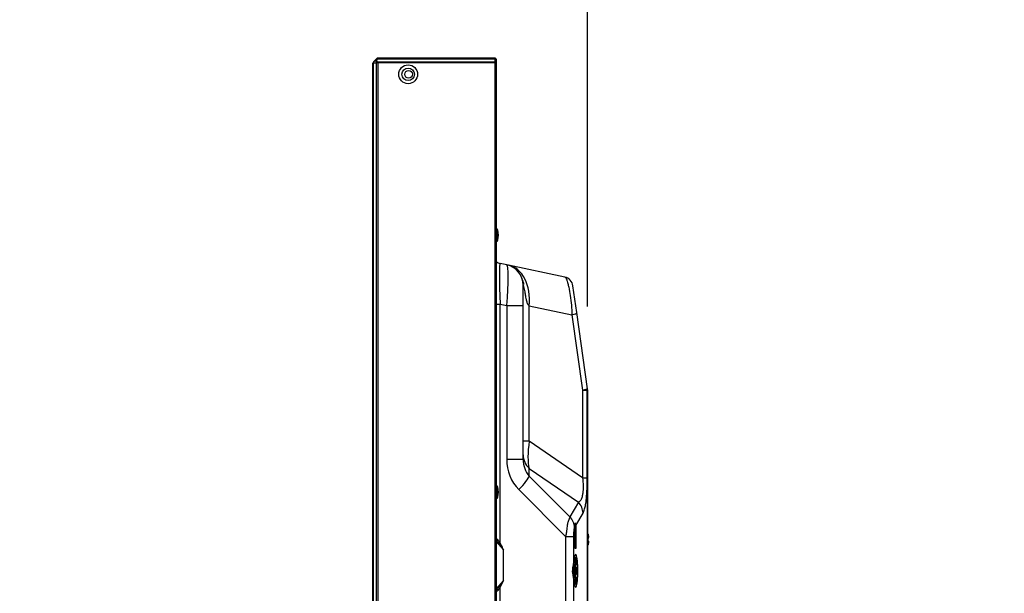
# Model space of a CAD drawing. Units: millimetres. Extents: x 131 to 268, y 257 to 371.
# Drawn here: x 214 to 226, y 343 to 349 of the extents above; entities that cross this region are included whole.
import ezdxf

# ---------------------------------------------------------------- set-up
doc = ezdxf.new("R2010")
doc.units = ezdxf.units.MM
doc.layers.add('GAIKEI', color=7, linetype='Continuous')
doc.layers.add('SUNPO', color=3, linetype='Continuous')
doc.styles.get("Standard").update_dxf_attribs({"font": 'monotxt.shx', "bigfont": 'bigfont.shx'})
doc.dimstyles.get("Standard").update_dxf_attribs({"dimscale": 0, "dimtxt": 2.5, "dimasz": 2.5, "dimexe": 1.25, "dimexo": 1, "dimtad": 1, "dimdec": 0, "dimlfac": 40, "dimtxsty": 'Standard', "dimblk": 'OPEN30', "dimcen": 2.5, "dimclrd": 256, "dimclre": 256, "dimclrt": 256, "dimadec": 8, "dimazin": 2, "dimtfac": 1, "dimtdec": 0, "dimtmove": 0, "dimatfit": 3, "dimldrblk": 'OPEN30', "dimfxl": 1, "dimfrac": 2, "dimarcsym": 0})

# ---------------------------------------------------------------- blocks, each defined once
blk = doc.blocks.new('_Open30')
at = {"color": 0, "linetype": 'ByBlock', "lineweight": -2}
for p, q in [((-1, 0.2679), (0, 0)), ((0, 0), (-1, -0.2679)), ((0, 0), (-1, 0))]:
    blk.add_line(p, q, dxfattribs=at)
blk = doc.blocks.new('*D7')
at = {"layer": 'Defpoints', "color": 0, "ltscale": 0.3}
for p in [(218.638, 355.315), (218.638, 348.868), (221.213, 344.951)]:
    blk.add_point(p, dxfattribs=at)
at = {"layer": 'SUNPO', "lineweight": -2, "ltscale": 0.3}
for p, q in [((218.638, 349.868), (218.638, 356.565)), ((221.213, 345.951), (221.213, 356.565)), ((216.138, 355.315), (205.721, 355.315)), ((221.213, 355.315), (218.638, 355.315)), ((223.713, 355.315), (226.213, 355.315))]:
    blk.add_line(p, q, dxfattribs=at)
at = {"layer": 'SUNPO', "lineweight": -2, "ltscale": 0.3, "xscale": 2.5, "yscale": 2.5, "zscale": 2.5}
blk.add_blockref('_Open30', (218.638, 355.315), dxfattribs=at)
at = {"layer": 'SUNPO', "lineweight": -2, "ltscale": 0.3, "xscale": 2.5, "yscale": 2.5, "zscale": 2.5, "rotation": 180}
blk.add_blockref('_Open30', (221.213, 355.315), dxfattribs=at)
at = {"layer": 'SUNPO', "ltscale": 0.3, "insert": (209.68, 357.19), "char_height": 2.5, "attachment_point": 5}
blk.add_mtext('103', dxfattribs=at)

msp = doc.modelspace()

# ---------------------------------------------------------------- linework, layer by layer
at = {"layer": 'GAIKEI'}
for p, q in [((218.638, 331.369), (218.638, 348.873)), ((218.638, 348.871), (218.638, 348.871)), ((218.681, 348.926), (218.645, 348.891)), ((218.645, 348.886), (218.645, 348.886)), ((218.681, 348.921), (218.68, 348.921)), ((220.106, 348.934), (218.698, 348.934)), ((220.118, 348.921), (220.118, 331.321)), ((220.136, 346.749), (220.136, 346.869)), ((220.243, 346.453), (220.166, 346.469)), ((220.264, 346.448), (220.242, 346.453)), ((220.94, 346.304), (220.264, 346.448)), ((220.94, 346.304), (220.942, 346.304)), ((220.942, 346.304), (220.942, 346.304)), ((221.083, 345.878), (221.038, 346.199)), ((221.212, 344.961), (221.083, 345.878)), ((221.21, 343.894), (221.21, 344.95)), ((221.212, 344.943), (221.212, 334.958)), ((221.213, 334.934), (221.213, 344.952)), ((221.047, 336.174), (221.047, 342.676))]:
    msp.add_line(p, q, dxfattribs=at)
at = {"layer": 'GAIKEI', "color": 1}
for p, q in [((218.68, 348.921), (218.645, 348.886)), ((218.645, 331.363), (218.645, 348.879)), ((218.645, 348.879), (218.68, 348.879)), ((218.645, 348.879), (218.645, 348.879)), ((218.68, 348.879), (218.681, 348.879)), ((218.681, 331.364), (218.681, 348.879)), ((218.693, 348.921), (218.698, 348.927)), ((218.698, 348.886), (218.693, 348.891)), ((218.698, 348.927), (218.698, 348.929)), ((220.106, 348.929), (218.698, 348.929)), ((218.698, 348.927), (220.106, 348.927)), ((218.698, 348.886), (218.698, 331.357)), ((220.106, 348.886), (218.698, 348.886)), ((218.698, 348.881), (220.106, 348.881)), ((220.106, 331.362), (220.106, 348.929)), ((220.441, 344.118), (220.441, 346.208)), ((220.441, 346.208), (220.441, 346.208)), ((220.118, 345.98), (220.166, 345.98)), ((220.166, 343.114), (220.166, 345.98)), ((220.166, 345.98), (220.243, 345.964)), ((220.243, 345.964), (220.243, 344.118)), ((220.243, 345.964), (220.441, 345.964)), ((220.514, 344.335), (220.514, 345.959)), ((220.514, 345.959), (221.026, 345.85)), ((221.026, 345.85), (221.153, 344.945)), ((221.153, 344.945), (221.153, 343.894)), ((221.213, 344.952), (221.212, 344.961)), ((221.212, 344.944), (221.212, 344.943)), ((221.213, 344.951), (221.213, 344.952)), ((220.514, 344.335), (220.441, 344.335)), ((221.153, 343.894), (220.514, 344.335)), ((220.243, 344.118), (220.441, 344.118)), ((220.513, 343.915), (220.513, 344.007)), ((220.513, 344.007), (221.103, 343.601)), ((221.002, 343.426), (220.513, 343.915)), ((221.153, 343.894), (221.21, 343.894)), ((221.213, 343.704), (221.213, 343.955)), ((220.136, 343.663), (220.136, 343.782)), ((220.388, 343.752), (220.949, 343.191)), ((221.103, 343.601), (221.002, 343.426)), ((221.074, 343.323), (221.159, 343.47)), ((221.058, 343.295), (221.063, 343.304)), ((221.073, 343.345), (221.059, 343.345)), ((221.063, 343.304), (221.063, 343.323)), ((221.063, 343.17), (221.063, 343.304)), ((221.074, 343.323), (221.074, 343.17)), ((220.12, 343.163), (220.118, 343.164)), ((220.949, 343.191), (220.949, 334.673)), ((220.949, 343.191), (221.047, 343.191)), ((221.047, 342.879), (221.047, 343.191)), ((221.063, 343.17), (221.074, 343.17)), ((221.064, 343.12), (221.063, 343.17)), ((221.074, 343.17), (221.074, 343.12)), ((221.216, 343.23), (221.213, 343.237)), ((221.216, 343.075), (221.216, 343.23)), ((221.219, 343.216), (221.22, 343.216)), ((221.224, 343.176), (221.219, 343.176)), ((221.22, 343.173), (221.219, 343.176)), ((221.22, 343.216), (221.22, 343.216)), ((221.22, 343.216), (221.22, 343.216)), ((220.118, 343.131), (220.203, 343.028)), ((221.064, 343.12), (221.074, 343.12)), ((221.064, 343.045), (221.064, 343.12)), ((221.074, 343.045), (221.064, 343.045)), ((221.074, 343.12), (221.074, 343.045)), ((221.213, 343.112), (221.216, 343.115)), ((221.213, 343.068), (221.216, 343.075)), ((221.213, 342.054), (221.213, 343.068)), ((221.219, 343.129), (221.22, 343.132)), ((221.219, 343.129), (221.224, 343.129)), ((221.22, 343.089), (221.219, 343.089)), ((221.22, 343.089), (221.22, 343.089)), ((221.225, 343.129), (221.224, 343.129)), ((220.203, 342.662), (220.203, 343.028)), ((221.075, 342.894), (221.061, 342.894)), ((220.203, 342.662), (220.118, 342.559)), ((220.166, 341.722), (220.166, 342.576)), ((221.061, 342.661), (221.075, 342.661)), ((220.118, 342.526), (220.12, 342.527))]:
    msp.add_line(p, q, dxfattribs=at)
for points in [[(218.645, 348.879, -0.048725), (218.645, 348.879, -0.016146), (218.645, 348.879, -0.003075), (218.645, 348.88, -0.032026), (218.645, 348.881, -0.02277), (218.644, 348.882, -0.055125), (218.644, 348.883, -0.070305), (218.645, 348.885, -0.069172), (218.645, 348.885, -0.053393), (218.645, 348.886)], [(218.68, 348.921, 0.158656), (218.673, 348.907, 0.069014), (218.673, 348.899, 0.035567), (218.674, 348.893, 0.033435), (218.677, 348.887, 0.030317), (218.68, 348.879)], [(218.681, 348.921, -0.106811), (218.687, 348.925, -0.072648), (218.693, 348.927, -0.057577), (218.698, 348.927)], [(218.698, 348.886, 0.052141), (218.69, 348.884, 0.051729), (218.682, 348.88, 0.012675), (218.681, 348.879)], [(218.681, 348.879, -0.030735), (218.692, 348.88, -0.023298), (218.698, 348.881)], [(218.693, 348.891, -0.047206), (218.689, 348.896, -0.055475), (218.686, 348.901, -0.094476), (218.685, 348.906, -0.086636), (218.686, 348.911, -0.052763), (218.688, 348.915, -0.06185), (218.693, 348.921)], [(220.45, 346.217, 0.001149), (220.444, 346.239, 0.004956), (220.439, 346.256, 0.007975), (220.434, 346.272, 0.020082), (220.422, 346.304, 0.00591), (220.421, 346.305)], [(220.942, 346.304, -0.119958), (220.949, 346.299, -0.040437), (220.953, 346.295, -0.042092), (220.958, 346.285, -0.020969), (220.963, 346.275, -0.018748), (220.97, 346.254, -0.012437), (220.977, 346.226, -0.009793), (220.987, 346.183, -0.01491), (221.005, 346.083, -0.014205), (221.019, 345.967, -0.011686), (221.026, 345.85)], [(220.441, 346.208, -0.011019), (220.445, 346.192, -0.011404), (220.452, 346.16, -0.00484), (220.459, 346.127, -0.002095), (220.467, 346.079, 0.004892), (220.473, 346.046, 0.008038), (220.477, 346.03, 0.018272), (220.483, 346.006, 0.031672), (220.491, 345.987, 0.034446), (220.497, 345.976, 0.107414), (220.514, 345.959)], [(221.153, 344.945, 0.008638), (221.171, 344.95, 0.007945), (221.182, 344.953, 0.013202), (221.193, 344.956, 0.010701), (221.198, 344.958, 0.02734), (221.205, 344.961, 0.024485), (221.207, 344.963, 0.033061), (221.209, 344.964)], [(221.153, 344.945, 0.00252), (221.175, 344.946, 0.004248), (221.192, 344.948, 0.003786), (221.2, 344.948, 0.008526), (221.207, 344.949, 0.01538), (221.21, 344.95)], [(221.212, 344.961, 0.020262), (221.212, 344.961, 0.015165), (221.212, 344.962, 0.009998), (221.212, 344.962, 0.004897), (221.211, 344.963, 0.00366), (221.211, 344.963, 0.016324), (221.211, 344.964, 0.029468), (221.211, 344.964, 0.10797), (221.211, 344.965, 0.064656), (221.21, 344.965, 0.080799), (221.21, 344.965, 0.086088), (221.21, 344.965, 0.069705), (221.21, 344.965, 0.066818), (221.209, 344.964, 0.011451), (221.209, 344.964)], [(221.21, 344.95, -0.106101), (221.21, 344.95, -0.145828), (221.21, 344.95, -0.050946), (221.21, 344.95, -0.037313), (221.211, 344.949, -0.034655), (221.211, 344.949, -0.014881), (221.211, 344.949, -0.012509), (221.211, 344.948, -0.016113), (221.211, 344.947, -0.005796), (221.211, 344.946, -0.006354), (221.212, 344.945, -0.006944), (221.212, 344.944)], [(221.153, 343.894, -0.021488), (221.16, 343.798, -0.016079), (221.159, 343.749, -0.019002), (221.156, 343.71, -0.035382), (221.147, 343.667, -0.031387), (221.14, 343.644, -0.038639), (221.131, 343.627, -0.090425), (221.113, 343.607, -0.056748), (221.103, 343.601)], [(221.159, 343.47, 0.042594), (221.17, 343.494, 0.021489), (221.178, 343.52, 0.013478), (221.185, 343.546, 0.01399), (221.192, 343.586, 0.016188), (221.201, 343.666, 0.008895), (221.206, 343.733, 0.01179), (221.21, 343.867, 0.001969), (221.21, 343.894)], [(221.002, 343.426, -0.011571), (220.997, 343.412, 0.003546), (220.988, 343.391, 0.01035), (220.981, 343.37, 0.018741), (220.974, 343.348, 0.022395), (220.97, 343.325, 0.010711), (220.967, 343.31, -0.014947), (220.96, 343.242, -0.043043), (220.949, 343.191)], [(221.047, 343.191, -0.022689), (221.049, 343.243, -0.019203), (221.053, 343.273, -0.011065), (221.055, 343.286, -0.012531), (221.056, 343.289, -0.043631), (221.058, 343.295)], [(221.062, 343.345, -0.026884), (221.063, 343.323)], [(221.074, 343.323, 0.025385), (221.073, 343.345)], [(220.166, 343.114, 0.066663), (220.124, 343.159, 0.00616), (220.12, 343.163)], [(221.219, 343.216, -0.026778), (221.224, 343.192)], [(221.22, 343.166, 0.093202), (221.223, 343.169, 0.072021), (221.224, 343.173, 0.036194), (221.225, 343.175, 0.023241), (221.225, 343.177, 0.011796), (221.225, 343.178, 0.009228), (221.225, 343.179)], [(221.225, 343.179, 0.024072), (221.225, 343.183, 0.005476), (221.225, 343.184, 0.023197), (221.224, 343.192)], [(221.224, 343.192, -0.025977), (221.225, 343.183, -0.013923), (221.226, 343.181, -0.035418), (221.225, 343.177, -0.037047), (221.225, 343.177, -0.058455), (221.225, 343.177, -0.075045), (221.225, 343.176, -0.070567), (221.224, 343.176)], [(221.225, 343.176, 0.038196), (221.225, 343.176, 0.044802), (221.225, 343.177, 0.017974), (221.225, 343.177, 0.012667), (221.225, 343.177, 0.007572), (221.225, 343.177, 0.006772), (221.225, 343.178, 0.017041), (221.225, 343.179, 0.025298), (221.225, 343.179)], [(220.118, 343.144, -0.029467), (220.145, 343.112, -0.006148), (220.151, 343.105)], [(220.151, 343.105, -0.008158), (220.171, 343.076, -0.003531), (220.191, 343.048, -0.001217), (220.203, 343.028)], [(220.203, 343.028, 0.004186), (220.193, 343.056, 0.009229), (220.181, 343.083, 0.009427), (220.174, 343.098, 0.010861), (220.166, 343.114)], [(221.216, 343.115, 0.053288), (221.224, 343.129)], [(221.224, 343.113, -0.026778), (221.219, 343.089)], [(221.22, 343.138, -0.278068), (221.224, 343.129)], [(221.22, 343.089, 0.085986), (221.22, 343.092, 0.041063), (221.22, 343.094)], [(221.225, 343.129, 0.025755), (221.224, 343.131)], [(221.224, 343.113, 0.01854), (221.225, 343.119, 0.021649), (221.225, 343.123, 0.025697), (221.225, 343.127, 0.016268), (221.225, 343.129)], [(221.224, 343.129, -0.084873), (221.225, 343.129, -0.095605), (221.225, 343.128, -0.04213), (221.225, 343.128, -0.016037), (221.225, 343.127, -0.038881), (221.226, 343.123, -0.012045), (221.225, 343.121, -0.023979), (221.224, 343.113)], [(221.047, 342.873, -0.010389), (221.05, 342.901, -0.006746), (221.052, 342.913, -0.013255), (221.054, 342.927, -0.010676), (221.055, 342.933, -0.012253), (221.056, 342.936, -0.007122), (221.057, 342.937)], [(221.047, 342.879, -0.010483), (221.044, 342.867, 0.006338), (221.039, 342.848, 0.023506), (221.033, 342.816, 0.07849), (221.035, 342.726, 0.013434), (221.039, 342.707, 0.00634), (221.044, 342.688, -0.010465), (221.047, 342.676)], [(221.047, 342.682, 0.002412), (221.045, 342.706, -0.005954), (221.043, 342.73, -0.041717), (221.044, 342.837, -0.003268), (221.046, 342.861, 0.001301), (221.047, 342.873)], [(221.061, 342.894, 0.145579), (221.058, 342.893, 0.047611), (221.057, 342.892, 0.041537), (221.056, 342.891, 0.028293), (221.055, 342.89, 0.02925), (221.054, 342.887, 0.018353), (221.053, 342.885, 0.014279), (221.052, 342.882, 0.015069), (221.05, 342.877, 0.008253), (221.049, 342.873, 0.008838), (221.048, 342.866, 0.002518), (221.048, 342.864)], [(221.088, 342.868, 0.008228), (221.087, 342.873, 0.014873), (221.085, 342.88, 0.013533), (221.084, 342.883, 0.014981), (221.083, 342.886, 0.030387), (221.082, 342.889, 0.038455), (221.08, 342.891, 0.036095), (221.079, 342.892, 0.093267), (221.077, 342.893, 0.097688), (221.075, 342.894)], [(221.057, 342.618, -0.014261), (221.056, 342.62, -0.010879), (221.055, 342.624, -0.013493), (221.053, 342.634, -0.009181), (221.051, 342.646, -0.009558), (221.048, 342.666, -0.005555), (221.047, 342.682)], [(221.048, 342.69, 0.007806), (221.049, 342.684, 0.016852), (221.051, 342.676, 0.014013), (221.052, 342.672, 0.015927), (221.053, 342.669, 0.02705), (221.054, 342.666, 0.030699), (221.056, 342.664, 0.03506), (221.057, 342.663, 0.097123), (221.059, 342.662, 0.105969), (221.061, 342.661)], [(221.075, 342.661, 0.144077), (221.078, 342.662, 0.059697), (221.08, 342.663, 0.040217), (221.081, 342.664, 0.038826), (221.082, 342.667, 0.017997), (221.083, 342.669, 0.017789), (221.084, 342.672, 0.017471), (221.086, 342.678, 0.008828), (221.087, 342.682, 0.009464), (221.088, 342.689, 0.005251), (221.089, 342.694)], [(220.151, 342.585, -0.027841), (220.125, 342.553, -0.007459), (220.118, 342.546)], [(220.12, 342.527, 0.059985), (220.16, 342.567, 0.012375), (220.166, 342.576)], [(220.203, 342.662, -0.002779), (220.178, 342.623, -0.009525), (220.151, 342.585)], [(220.166, 342.576, 0.020217), (220.181, 342.607, 0.006474), (220.188, 342.623, 0.004389), (220.195, 342.64, 0.003202), (220.203, 342.662)]]:
    msp.add_lwpolyline(points, format="xyb", dxfattribs=at)
for centre, radius in [((219.061, 348.74), 0.113), ((219.061, 348.74), 0.075), ((219.066, 348.74), 0.0462)]:
    msp.add_circle(centre, radius, dxfattribs=at)
at = {"layer": 'GAIKEI'}
for centre, radius, start, end in [((218.663, 348.873), 0.025, 135, 180), ((218.663, 348.868), 0.025, 135.0409, 136.7157), ((218.698, 348.909), 0.025, 90, 135), ((218.698, 348.904), 0.025, 90, 90.5847), ((220.106, 348.921), 0.0125, 0, 90), ((220.105, 346.86), 0.0325, 15.4137, 66.087), ((219.919, 346.809), 0.225, 344.5863, 15.4136), ((220.105, 346.758), 0.0325, 293.913, 344.5863), ((220.192, 346.591), 0.125, 233.843, 258), ((220.914, 346.182), 0.125, 8, 76.971)]:
    msp.add_arc(centre, radius, start, end, dxfattribs=at)
at = {"layer": 'GAIKEI', "color": 1}
for centre, radius, start, end in [((218.663, 348.868), 0.025, 136.7157, 180), ((218.698, 348.904), 0.025, 90.5847, 135), ((218.698, 348.909), 0.0175, 90, 90.5847), ((218.698, 348.903), 0.0175, 269.4153, 270), ((220.106, 348.916), 0.0125, 0, 90), ((220.191, 346.208), 0.25, 0, 78), ((220.105, 343.774), 0.0325, 15.4137, 66.087), ((219.919, 343.722), 0.225, 344.5863, 15.4136), ((220.105, 343.671), 0.0325, 293.913, 344.5863), ((220.85, 343.304), 0.213, 359.9963, 11.0453), ((221.004, 343.155), 0.224, 15.9005, 19.615), ((220.966, 343.152), 0.254, 354.6873, 5.3127), ((221.21, 343.213), 0.01, 346.5458, 15.9696), ((221.214, 343.175), 0.0101, 303.5208, 5.8637), ((220.967, 343.152), 0.253, 355.3155, 4.6132), ((221.004, 343.15), 0.224, 340.385, 344.0995)]:
    msp.add_arc(centre, radius, start, end, dxfattribs=at)
for centre, major_axis, ratio, start_param, end_param in [((218.663, 348.868), (0.025, 0), 0.6, 2.356909, 3.141593), ((218.693, 348.909), (0.0124, -0.0124), 0.57735, 2.094395, 3.141593), ((218.693, 348.879), (0.0124, 0.0124), 0.57735, 1.047198, 2.094395), ((218.698, 348.921), (-0.00008, 0.0075), 0.010204, 5.497735, 6.283185), ((218.698, 348.881), (0.00008, 0.0075), 0.010204, 0.78545, 1.5709), ((218.698, 348.898), (0.025, 0), 0.7, 4.702184, 4.712389), ((220.106, 348.916), (0.0125, 0), 0.824264, 0, 1.570796), ((220.106, 348.879), (0.0125, 0), 0.589949, 0, 1.570796), ((220.106, 348.879), (0.0125, 0), 0.165685, 0, 1.570796), ((220.192, 345.952), (-0.026, 0.517), 0.047526, 6.270528, 7.798083), ((220.191, 345.952), (0.051, 0.5), 0.100631, 4.744825, 6.272421), ((220.16, 345.959), (-0.104, -0.489), 0.699253, 1.718347, 3.141593), ((220.885, 345.85), (0.198, 0.028), 0.137845, 5.488102, 6.283185), ((221.086, 344.95), (0.061, -0.109), 0.987223, 1.062189, 1.180143), ((221.088, 344.944), (0.124, 0.017), 0.703641, 6.086046, 6.283185), ((221.088, 344.943), (0.125, 0.009), 0.411352, 6.114802, 6.254429), ((220.691, 344.457), (0.127, 0.516), 0.281221, 1.87757, 2.693716), ((220.743, 344.16), (0.213, 0.504), 0.896997, 2.011158, 2.792506), ((220.691, 344.171), (-0.25, 0), 0.930017, 0, 0.781347), ((220.691, 344.16), (0.089, 0.3), 0.778604, 1.9341, 2.715448), ((220.336, 343.752), (-0.177, -0.177), 0.148631, 1.718347, 2.876782), ((220.961, 343.47), (0.173, -0.1), 0.962823, 0.541241, 1.280338), ((220.86, 343.295), (0.173, -0.1), 0.962823, 0.541241, 1.280338), ((220.134, 343.163), (0.0177, 0.0177), 0.448256, 1.992199, 2.112386), ((220.171, 343.114), (0.0219, 0.0121), 0.102303, 1.753771, 2.642482), ((221.07, 342.777), (0, -0.198), 0.139173, 5.251267, 10.456696), ((221.058, 342.777), (0, 0.144), 0.139173, 5.649085, 6.606726), ((221.063, 342.777), (0, 0.166), 0.139173, 5.472433, 6.579976), ((221.058, 342.777), (0, 0.114), 0.139173, 0.711408, 2.439204), ((221.061, 342.777), (0, 0.116), 0.139173, 0, 3.141593), ((220.972, 342.879), (-0.0747, 0.0062), 0.508179, 3.141466, 3.303898), ((220.972, 342.879), (-0.0747, 0.0062), 0.508179, 3.136328, 3.141466), ((221.075, 342.777), (0, 0.116), 0.139173, 0, 3.141834), ((221.078, 342.777), (0, 0.114), 0.139173, 0.516241, 2.634239), ((221.078, 342.777), (0, 0.114), 0.139173, 0, 0.516241), ((221.078, 342.777), (0, 0.045), 0.139173, 0, 3.141593), ((221.078, 342.777), (0, 0.114), 0.139173, 5.62007, 6.283185), ((221.078, 342.777), (0, 0.045), 0.139173, 3.141593, 6.283185), ((221.078, 342.777), (0, 0.114), 0.139173, 3.894485, 5.62007), ((220.972, 342.676), (0.0747, 0.0062), 0.508179, 6.12088, 6.28576), ((221.078, 342.777), (0, 0.114), 0.139173, 2.634239, 3.894485), ((220.171, 342.576), (-0.0219, 0.0121), 0.102303, 0.499111, 1.387821), ((221.058, 342.777), (0, 0.144), 0.139173, 2.820429, 3.775693), ((221.063, 342.777), (0, 0.166), 0.139173, 2.844757, 3.95174), ((220.134, 342.527), (-0.0177, 0.0177), 0.448256, 1.029207, 1.149394)]:
    msp.add_ellipse(centre, major_axis=major_axis, ratio=ratio, start_param=start_param, end_param=end_param, dxfattribs=at)

# ---------------------------------------------------------------- dimensions: what is measured, and where the dimension line sits
at = {"layer": 'SUNPO', "ltscale": 0.3}
dim = msp.add_linear_dim(base=(218.638, 355.315), p1=(221.213, 344.951), p2=(218.638, 348.868), text='103', dimstyle='Standard', override={"dimscale": 1}, dxfattribs=at)
dim.commit()
dim.dimension.update_dxf_attribs({"geometry": '*D7', "text_midpoint": (209.68, 355.315), "dimtype": 160})

doc.saveas('drawing.dxf')
